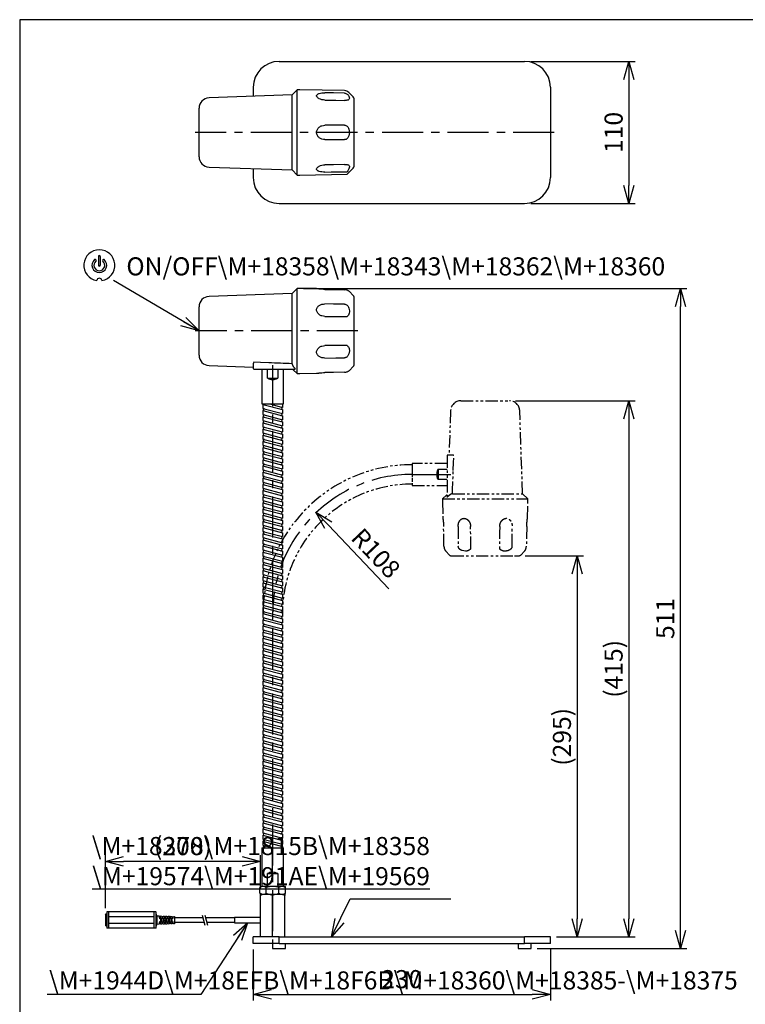
# Model space of a CAD drawing. Units: millimetres. Extents: x 0 to 1703, y -29 to 1120.
# Drawn here: x 0 to 562, y 358 to 1120 of the extents above; entities that cross this region are included whole.
import ezdxf

# ---------------------------------------------------------------- set-up
doc = ezdxf.new("R2010")
doc.units = ezdxf.units.MM
doc.header["$LTSCALE"] = 2
doc.header["$PDMODE"] = 3
doc.linetypes.add('CENTER', pattern=[50.8, 31.75, -6.35, 6.35, -6.35])
doc.linetypes.add('PHANTOM2', pattern=[31.75, 15.875, -3.175, 3.175, -3.175, 3.175, -3.175])
for name, color, linetype in [('center', 1, 'CENTER'), ('contour', 2, 'Continuous'), ('dim', 3, 'Continuous'), ('mark', 6, 'Continuous'), ('section', 5, 'Continuous')]:
    doc.layers.add(name, color=color, linetype=linetype)
doc.layers.add('frame', color=9, linetype='Continuous', lineweight=30)
doc.styles.get("Standard").update_dxf_attribs({"font": 'txt.shx', "bigfont": 'bigfont.shx'})
doc.styles.add('TW', font='txt.shx', dxfattribs={"bigfont": 'chineset.shx'})
doc.dimstyles.get("Standard").update_dxf_attribs({"dimscale": 4, "dimtxt": 3.5, "dimasz": 3.5, "dimexe": 1.2, "dimexo": 1.2, "dimgap": 1.2, "dimtad": 1, "dimdsep": 46, "dimtxsty": 'STANDARD', "dimblk": 'OPEN30', "dimcen": 0.09, "dimclrd": 256, "dimclre": 256, "dimclrt": 3, "dimazin": 2, "dimtfac": 1, "dimtmove": 0, "dimatfit": 3, "dimldrblk": 'OPEN30', "dimfxl": 1, "dimtolj": 1, "dimtzin": 0, "dimarcsym": 0})
doc.dimstyles.new('Standard 1-4', dxfattribs={"dimscale": 4, "dimtxt": 3.5, "dimasz": 3.5, "dimexe": 1.2, "dimexo": 1.2, "dimgap": 1.2, "dimtad": 1, "dimdsep": 46, "dimtxsty": 'STANDARD', "dimblk": 'OPEN30', "dimcen": 0.09, "dimclrd": 256, "dimclre": 256, "dimclrt": 3, "dimazin": 2, "dimtfac": 1, "dimtmove": 0, "dimatfit": 3, "dimldrblk": 'OPEN30', "dimfxl": 1, "dimtolj": 1, "dimtzin": 0, "dimarcsym": 0})

# ---------------------------------------------------------------- blocks, each defined once
blk = doc.blocks.new('_Open30')
at = {"color": 0, "linetype": 'ByBlock', "lineweight": -2}
for p, q in [((-1, 0.268), (0, 0)), ((0, 0), (-1, -0.268)), ((0, 0), (-1, 0))]:
    blk.add_line(p, q, dxfattribs=at)
blk = doc.blocks.new('*D111')
at = {"layer": 'Defpoints', "color": 0}
for p in [(390.84, 1087.73), (390.84, 977.73), (471.57, 977.73)]:
    blk.add_point(p, dxfattribs=at)
at = {"layer": 'mark', "lineweight": -2}
for p, q in [((395.64, 1087.73), (476.37, 1087.73)), ((471.57, 1073.73), (471.57, 991.73)), ((395.64, 977.73), (476.37, 977.73))]:
    blk.add_line(p, q, dxfattribs=at)
at = {"layer": 'mark', "lineweight": -2, "xscale": 14, "yscale": 14, "zscale": 14}
for p, rotation in [((471.57, 1087.73), 90), ((471.57, 977.73), 270)]:
    blk.add_blockref('_Open30', p, dxfattribs=dict(at, rotation=rotation))
at = {"layer": 'mark', "color": 3, "insert": (459.77, 1032.73), "char_height": 14, "attachment_point": 5, "rotation": 90}
blk.add_mtext('\\A1;110', dxfattribs=at)
blk = doc.blocks.new('*D106')
at = {"layer": 'Defpoints', "color": 0}
for p in [(386.46, 705.05), (410.84, 410.05), (431.57, 410.05)]:
    blk.add_point(p, dxfattribs=at)
at = {"layer": 'mark', "lineweight": -2}
for p, q in [((391.26, 705.05), (436.37, 705.05)), ((431.57, 691.05), (431.57, 424.05)), ((415.64, 410.05), (436.37, 410.05))]:
    blk.add_line(p, q, dxfattribs=at)
at = {"layer": 'mark', "lineweight": -2, "xscale": 14, "yscale": 14, "zscale": 14}
for p, rotation in [((431.57, 705.05), 90), ((431.57, 410.05), 270)]:
    blk.add_blockref('_Open30', p, dxfattribs=dict(at, rotation=rotation))
at = {"layer": 'mark', "color": 3, "insert": (419.77, 564.91), "char_height": 14, "attachment_point": 5, "rotation": 90}
blk.add_mtext('\\A1;(295)', dxfattribs=at)
blk = doc.blocks.new('*D107')
at = {"layer": 'Defpoints', "color": 0}
for p in [(180.84, 405.05), (410.84, 405.05), (410.84, 365.56)]:
    blk.add_point(p, dxfattribs=at)
at = {"layer": 'mark', "lineweight": -2}
for p, q in [((180.84, 400.25), (180.84, 360.76)), ((410.84, 400.25), (410.84, 360.76)), ((194.84, 365.56), (396.84, 365.56))]:
    blk.add_line(p, q, dxfattribs=at)
at = {"layer": 'mark', "lineweight": -2, "xscale": 14, "yscale": 14, "zscale": 14, "rotation": 180}
blk.add_blockref('_Open30', (180.84, 365.56), dxfattribs=at)
at = {"layer": 'mark', "lineweight": -2, "xscale": 14, "yscale": 14, "zscale": 14}
blk.add_blockref('_Open30', (410.84, 365.56), dxfattribs=at)
at = {"layer": 'mark', "color": 3, "insert": (295.84, 377.36), "char_height": 14, "attachment_point": 5}
blk.add_mtext('\\A1;230', dxfattribs=at)
blk = doc.blocks.new('*D108')
at = {"layer": 'Defpoints', "color": 0}
for p in [(214.84, 912.05), (511.57, 912.05), (395.84, 401.05)]:
    blk.add_point(p, dxfattribs=at)
at = {"layer": 'mark', "lineweight": -2}
for p, q in [((219.64, 912.05), (516.37, 912.05)), ((511.57, 415.05), (511.57, 898.05)), ((400.64, 401.05), (516.37, 401.05))]:
    blk.add_line(p, q, dxfattribs=at)
at = {"layer": 'mark', "lineweight": -2, "xscale": 14, "yscale": 14, "zscale": 14}
for p, rotation in [((511.57, 912.05), 90), ((511.57, 401.05), 270)]:
    blk.add_blockref('_Open30', p, dxfattribs=dict(at, rotation=rotation))
at = {"layer": 'mark', "color": 3, "insert": (499.77, 656.55), "char_height": 14, "attachment_point": 5, "rotation": 90}
blk.add_mtext('\\A1;511', dxfattribs=at)
blk = doc.blocks.new('*D109')
at = {"layer": 'Defpoints', "color": 0}
for p in [(379.1, 825.05), (410.84, 410.05), (471.57, 410.05)]:
    blk.add_point(p, dxfattribs=at)
at = {"layer": 'mark', "lineweight": -2}
for p, q in [((383.9, 825.05), (476.37, 825.05)), ((471.57, 811.05), (471.57, 424.05)), ((415.64, 410.05), (476.37, 410.05))]:
    blk.add_line(p, q, dxfattribs=at)
at = {"layer": 'mark', "lineweight": -2, "xscale": 14, "yscale": 14, "zscale": 14}
for p, rotation in [((471.57, 825.05), 90), ((471.57, 410.05), 270)]:
    blk.add_blockref('_Open30', p, dxfattribs=dict(at, rotation=rotation))
at = {"layer": 'mark', "color": 3, "insert": (459.77, 617.55), "char_height": 14, "attachment_point": 5, "rotation": 90}
blk.add_mtext('\\A1;(415)', dxfattribs=at)
blk = doc.blocks.new('*U45')
at = {"layer": 'contour'}
for p, q in [((0, 6.26), (0, 3.26)), ((0, 6.26), (15, 2.24)), ((0, 3.26), (15, -0.76)), ((15, 2.24), (15, -0.76))]:
    blk.add_line(p, q, dxfattribs=at)
for centre, start, end in [((1.04, 2.1), 75, 255), ((13.96, -1.36), 255, 75)]:
    blk.add_arc(centre, 0.85, start, end, dxfattribs=at)
blk = doc.blocks.new('*U46')
at = {"layer": 'mark', "color": 0, "linetype": 'ByBlock', "lineweight": -2}
for p in [(0, 333.36), (0, 328.6), (0, 323.83), (0, 319.07), (0, 314.31), (0, 309.55), (0, 304.79), (0, 300.02), (0, 295.26), (0, 290.5), (0, 285.74), (0, 280.97), (0, 276.21), (0, 271.45), (0, 266.69), (0, 261.92), (0, 257.16), (0, 252.4), (0, 247.64), (0, 242.88), (0, 238.11), (0, 233.35), (0, 228.59), (0, 223.83), (0, 219.06), (0, 214.3), (0, 209.54), (0, 204.78), (0, 200.02), (0, 195.25), (0, 190.49), (0, 185.73), (0, 180.97), (0, 176.2), (0, 171.44), (0, 166.68), (0, 161.92), (0, 157.15), (0, 152.39), (0, 147.63), (0, 142.87), (0, 138.11), (0, 133.34), (0, 128.58), (0, 123.82), (0, 119.06), (0, 114.29), (0, 109.53), (0, 104.77), (0, 100.01), (0, 95.25), (0, 90.48), (0, 85.72), (0, 80.96), (0, 76.2), (0, 71.43), (0, 66.67), (0, 61.91), (0, 57.15), (0, 52.38), (0, 47.62), (0, 42.86), (0, 38.1), (0, 33.34), (0, 28.57), (0, 23.81), (0, 19.05), (0, 14.29), (0, 9.52), (0, 4.76), (0, 0)]:
    blk.add_blockref('*U45', p, dxfattribs=at)
blk = doc.blocks.new('*D104')
at = {"layer": 'Defpoints', "color": 0}
for p in [(229.36, 738.8), (303.42, 660.75)]:
    blk.add_point(p, dxfattribs=at)
at = {"layer": 'mark', "lineweight": -2}
blk.add_line((285.76, 679.36), (239, 728.64), dxfattribs=at)
at = {"layer": 'mark', "lineweight": -2, "xscale": 14, "yscale": 14, "zscale": 14, "rotation": 133.496545272321}
blk.add_blockref('_Open30', (229.36, 738.8), dxfattribs=at)
at = {"layer": 'mark', "color": 3, "insert": (275.76, 707.04), "char_height": 14, "attachment_point": 5, "rotation": 313.49655}
blk.add_mtext('\\A1;R108', dxfattribs=at)
blk = doc.blocks.new('*D110')
at = {"layer": 'Defpoints', "color": 0}
for p in [(66.34, 468.5), (186.34, 442.2), (66.34, 427.55)]:
    blk.add_point(p, dxfattribs=at)
at = {"layer": 'mark', "lineweight": -2}
for p, q in [((66.34, 432.35), (66.34, 473.3)), ((186.34, 447), (186.34, 473.3)), ((172.34, 468.5), (80.34, 468.5))]:
    blk.add_line(p, q, dxfattribs=at)
at = {"layer": 'mark', "lineweight": -2, "xscale": 14, "yscale": 14, "zscale": 14, "rotation": 180}
blk.add_blockref('_Open30', (66.34, 468.5), dxfattribs=at)
at = {"layer": 'mark', "lineweight": -2, "xscale": 14, "yscale": 14, "zscale": 14}
blk.add_blockref('_Open30', (186.34, 468.5), dxfattribs=at)
at = {"layer": 'mark', "color": 3, "insert": (126.34, 480.3), "char_height": 14, "attachment_point": 5}
blk.add_mtext('\\A1;(200)', dxfattribs=at)

msp = doc.modelspace()

# ---------------------------------------------------------------- hatches: boundary and pattern name
at = {"layer": 'contour', "linetype": 'Continuous', "lineweight": 25}
h = msp.add_hatch(dxfattribs=at)
h.set_pattern_fill('ANSI37', color=256, scale=0.25, angle=-90)
h.set_pattern_definition([(315, (-1275.7659, 3365.0626), (0.561266, 0.561266), []), (45, (-1275.7659, 3365.0626), (-0.561266, 0.561266), [])])
h.paths.add_polyline_path([(67.337, 418.55), (66.337, 418.55), (66.337, 427.55), (67.337, 427.55)])

# ---------------------------------------------------------------- linework, layer by layer
at = {"layer": 'center', "ltscale": 0.5}
for p, q in [((413.837, 1032.734), (135.837, 1032.734)), ((261.837, 879.05), (135.837, 879.05)), ((195.837, 852.55), (195.837, 398.05)), ((303.837, 768.05), (333.837, 768.05))]:
    msp.add_line(p, q, dxfattribs=at)
msp.add_arc((303.837, 660.05), 108, 90, 180, dxfattribs=at)
at = {"layer": 'contour', "linetype": 'Continuous', "lineweight": 25}
for p, q in [((200.837, 1087.734), (390.837, 1087.734)), ((180.837, 1067.734), (180.837, 1060.687)), ((410.837, 1067.734), (410.837, 997.734)), ((210.837, 1061.734), (146.558, 1059.49)), ((214.837, 1065.734), (210.837, 1061.734)), ((210.837, 1003.734), (210.837, 1061.734)), ((216.837, 1065.734), (214.837, 1065.734)), ((214.837, 1032.734), (214.837, 1065.734)), ((251.406, 1065.131), (216.837, 1065.734)), ((258.251, 1060.27), (254.854, 1063.667)), ((254.854, 1060.748), (255.258, 1059.173)), ((255.258, 1059.173), (254.854, 1058.102)), ((258.837, 1019.673), (258.837, 1058.856)), ((138.837, 1032.734), (138.837, 1051.494)), ((138.837, 1013.974), (138.837, 1032.734)), ((214.837, 999.734), (214.837, 1032.734)), ((254.854, 1035.381), (255.258, 1032.734)), ((255.258, 1032.734), (254.854, 1030.088)), ((258.837, 1006.613), (258.837, 1019.673)), ((146.558, 1005.979), (210.837, 1003.734)), ((180.837, 1004.782), (180.837, 997.734)), ((210.837, 1003.734), (214.837, 999.734)), ((214.837, 999.734), (216.837, 999.734)), ((216.837, 999.734), (253.425, 1000.373)), ((253.425, 1000.373), (258.251, 1005.198)), ((200.837, 977.734), (390.837, 977.734)), ((210.837, 908.05), (146.558, 905.805)), ((214.837, 912.05), (210.837, 908.05)), ((210.837, 853.67), (210.837, 908.05)), ((216.837, 912.05), (214.837, 912.05)), ((214.837, 846.05), (214.837, 912.05)), ((229.837, 911.823), (216.837, 912.05)), ((255.258, 909.579), (254.854, 909.869)), ((258.251, 906.586), (255.258, 909.579)), ((258.837, 901.672), (258.837, 905.171)), ((258.837, 852.928), (258.837, 901.672)), ((138.837, 860.29), (138.837, 897.81)), ((255.258, 863.785), (254.854, 861.348)), ((146.558, 852.294), (180.837, 851.097)), ((180.837, 850.502), (180.837, 850.05)), ((181.337, 849.55), (213.321, 849.55)), ((187.337, 849.55), (187.337, 822.55)), ((191.837, 842.55), (191.837, 849.55)), ((199.837, 849.55), (199.837, 842.55)), ((204.337, 822.55), (204.337, 849.55)), ((211.837, 849.55), (211.837, 849.05)), ((211.837, 849.05), (214.837, 846.05)), ((214.837, 846.05), (216.837, 846.05)), ((216.837, 846.05), (229.837, 846.277)), ((254.854, 848.23), (255.258, 848.521)), ((255.258, 848.521), (258.251, 851.514)), ((191.837, 842.55), (199.837, 842.55)), ((187.337, 822.55), (204.337, 822.55)), ((187.337, 479.05), (187.337, 449.05)), ((187.337, 479.05), (204.337, 479.05)), ((195.837, 460.05), (195.837, 479.05)), ((204.337, 449.05), (204.337, 479.05)), ((191.837, 449.05), (191.837, 459.05)), ((191.837, 459.05), (199.837, 459.05)), ((199.837, 459.05), (199.837, 449.05)), ((186.022, 443.809), (186.022, 448.291)), ((186.337, 443.05), (205.337, 443.05)), ((186.337, 410.05), (186.337, 442.201)), ((187.337, 449.05), (186.344, 448.491)), ((187.337, 443.05), (186.344, 443.608)), ((190.929, 449.05), (187.337, 449.05)), ((190.614, 443.05), (190.929, 443.05)), ((200.744, 449.05), (190.929, 449.05)), ((190.929, 443.809), (190.929, 448.291)), ((190.929, 443.05), (191.594, 443.05)), ((195.837, 410.05), (195.837, 442.201)), ((200.114, 443.05), (200.744, 443.05)), ((205.652, 449.05), (200.744, 449.05)), ((200.744, 443.809), (200.744, 448.291)), ((200.744, 443.05), (201.077, 443.05)), ((204.337, 449.05), (205.329, 448.491)), ((204.337, 443.05), (205.329, 443.608)), ((205.337, 410.05), (205.337, 442.201)), ((205.652, 443.809), (205.652, 449.05)), ((67.337, 427.55), (66.337, 427.55)), ((66.337, 427.55), (66.337, 418.55)), ((67.337, 429.4), (67.337, 416.7)), ((105.337, 429.4), (67.337, 429.4)), ((68.837, 429.4), (68.837, 416.7)), ((103.837, 429.4), (103.837, 416.7)), ((105.337, 429.4), (105.337, 416.7)), ((103.837, 425.68), (68.837, 425.68)), ((103.837, 420.419), (68.837, 420.419)), ((106.072, 426.35), (108.023, 426.286)), ((106.072, 426.35), (106.072, 419.75)), ((108.023, 419.814), (106.072, 419.75)), ((108.955, 426.255), (110.014, 426.221)), ((110.014, 419.879), (108.955, 419.844)), ((110.964, 426.19), (112.006, 426.156)), ((112.006, 419.944), (110.964, 419.91)), ((112.971, 426.124), (114, 426.091)), ((114, 420.009), (112.971, 419.975)), ((114.977, 426.059), (115.994, 426.025)), ((115.994, 420.074), (114.977, 420.041)), ((116.981, 425.993), (117.991, 425.96)), ((117.991, 420.139), (116.981, 420.106)), ((118.984, 425.928), (119.837, 425.9)), ((119.837, 420.2), (118.984, 420.172)), ((119.837, 425.9), (119.837, 420.2)), ((141.916, 424.85), (119.837, 424.85)), ((142.881, 421.25), (119.837, 421.25)), ((166.337, 424.85), (143.916, 424.85)), ((166.337, 421.25), (144.881, 421.25)), ((67.337, 418.55), (66.337, 418.55)), ((105.337, 416.7), (67.337, 416.7)), ((180.837, 405.05), (180.837, 410.05)), ((200.837, 410.05), (180.837, 410.05)), ((200.837, 405.05), (180.837, 405.05)), ((195.837, 405.05), (195.837, 401.05)), ((200.837, 405.05), (200.837, 410.05)), ((200.837, 410.05), (390.837, 410.05)), ((200.837, 405.05), (390.837, 405.05)), ((205.837, 401.05), (205.837, 405.05)), ((385.837, 405.05), (385.837, 401.05)), ((390.837, 405.05), (390.837, 410.05)), ((410.837, 410.05), (390.837, 410.05)), ((410.837, 405.05), (390.837, 405.05)), ((395.837, 401.05), (395.837, 405.05)), ((410.837, 405.05), (410.837, 410.05)), ((195.837, 401.05), (205.837, 401.05)), ((385.837, 401.05), (395.837, 401.05))]:
    msp.add_line(p, q, dxfattribs=at)
at = {"layer": 'contour'}
for p, q in [((60.894, 936.604), (60.894, 929.904)), ((62.394, 936.604), (62.394, 929.904)), ((193.536, 822.55), (203.337, 819.924)), ((203.337, 822.55), (203.337, 819.924)), ((188.337, 484.062), (188.337, 481.059)), ((188.337, 484.062), (203.337, 480.042)), ((188.337, 481.059), (195.837, 479.05)), ((188.337, 479.299), (189.269, 479.05)), ((188.337, 479.299), (188.337, 479.05)), ((203.337, 480.042), (203.337, 479.05))]:
    msp.add_line(p, q, dxfattribs=at)
at = {"layer": 'contour', "color": 1, "linetype": 'PHANTOM2', "ltscale": 0.3}
for p, q in [((341.577, 825.05), (379.097, 825.05)), ((333.581, 817.329), (332.384, 783.05)), ((389.337, 753.05), (387.092, 817.329)), ((330.837, 782.55), (330.837, 750.566)), ((331.789, 783.05), (331.337, 783.05)), ((330.837, 776.55), (303.837, 776.55)), ((303.837, 776.55), (303.837, 759.55)), ((303.837, 775.55), (303.837, 760.55)), ((323.837, 772.05), (330.837, 772.05)), ((323.837, 772.05), (323.837, 764.05)), ((330.837, 764.05), (323.837, 764.05)), ((303.837, 759.55), (330.837, 759.55)), ((330.337, 752.05), (327.337, 749.05)), ((327.337, 749.05), (327.337, 747.05)), ((327.337, 749.05), (393.337, 749.05)), ((327.337, 747.05), (327.564, 734.05)), ((330.837, 752.05), (330.337, 752.05)), ((334.957, 753.05), (389.337, 753.05)), ((393.337, 749.05), (389.337, 753.05)), ((393.11, 734.05), (393.337, 747.05)), ((393.337, 747.05), (393.337, 749.05)), ((329.517, 709.033), (329.808, 708.629)), ((345.072, 708.629), (342.635, 709.033)), ((390.866, 708.629), (391.156, 709.033)), ((329.808, 708.629), (332.801, 705.636)), ((334.215, 705.05), (382.959, 705.05)), ((382.959, 705.05), (386.458, 705.05)), ((387.873, 705.636), (390.866, 708.629))]:
    msp.add_line(p, q, dxfattribs=at)
at = {"layer": 'contour', "linetype": 'Continuous', "lineweight": 25, "flags": 128}
for points in [[(251.406, 1063.162), (242.92, 1063.293), (236.29, 1063.396)], [(236.29, 1057.808), (244.777, 1057.68), (251.406, 1057.58)], [(251.406, 1038.316), (242.92, 1038.32), (236.29, 1038.322)], [(236.29, 1027.146), (244.777, 1027.15), (251.406, 1027.152)], [(251.406, 1007.889), (242.92, 1007.761), (236.29, 1007.66)], [(236.29, 1002.073), (241.06, 1002.146), (245.989, 1002.223), (253.425, 1002.338)], [(236.29, 911.229), (244.777, 911.079), (251.406, 910.962)], [(251.406, 899.84), (242.92, 899.918), (236.29, 899.978)], [(236.29, 890.3), (241.06, 890.259), (245.989, 890.218), (253.425, 890.155)], [(253.425, 867.945), (248.769, 867.905), (243.875, 867.864), (236.29, 867.8)], [(192.751, 854.393), (186.349, 854.641), (181.319, 854.836)], [(236.29, 858.121), (244.777, 858.199), (251.406, 858.26)], [(251.406, 847.138), (242.92, 846.988), (236.29, 846.871)]]:
    msp.add_lwpolyline(points, dxfattribs=at)
at = {"layer": 'contour', "color": 1, "linetype": 'PHANTOM2', "ltscale": 0.3, "flags": 128}
for points in [[(335.68, 771.135), (335.928, 777.537), (336.123, 782.567)], [(328.425, 712.481), (328.275, 720.966), (328.158, 727.597)], [(339.408, 727.597), (339.486, 719.11), (339.547, 712.481)], [(349.232, 710.461), (349.193, 715.118), (349.151, 720.011), (349.087, 727.597)], [(371.587, 727.597), (371.547, 722.826), (371.505, 717.897), (371.442, 710.461)], [(381.127, 712.481), (381.205, 720.966), (381.265, 727.597)], [(392.516, 727.597), (392.366, 719.11), (392.249, 712.481)]]:
    msp.add_lwpolyline(points, dxfattribs=at)
at = {"layer": 'contour', "linetype": 'Continuous', "lineweight": 25}
msp.add_lwpolyline([(166.337, 425.05), (166.337, 421.05), (186.337, 421.05), (186.337, 425.05)], close=True, dxfattribs=at)
for centre, radius, start, end in [((200.837, 1067.734), 20, 90, 180), ((390.837, 1067.734), 20, 0, 90), ((146.837, 1051.494), 8, 92, 180), ((251.318, 1060.132), 5, 45, 89), ((256.837, 1058.856), 2, 0, 45), ((146.837, 1013.974), 8, 180, 268), ((256.837, 1006.613), 2, 315, 0), ((200.837, 997.734), 20, 180, 270), ((390.837, 997.734), 20, 270, 0), ((146.837, 897.81), 8, 92, 180), ((256.837, 905.171), 2, 0, 45), ((146.837, 860.29), 8, 180, 268), ((181.337, 850.05), 0.5, 180, 270), ((256.837, 852.928), 2, 315, 0), ((195.837, 850.05), 8.5, 241.927513, 270), ((195.837, 850.05), 8.5, 270, 298.072487), ((195.837, 451.55), 8.5, 90, 118.072487), ((195.837, 451.55), 8.5, 61.927513, 90), ((188.476, 444.705), 4.345, 55.615753, 124.384247), ((188.476, 447.395), 4.345, 235.615753, 304.384247), ((195.837, 432.809), 16.241, 72.412046, 107.587954), ((195.837, 459.291), 16.241, 252.412046, 287.587954), ((203.198, 444.705), 4.345, 55.615753, 124.384247), ((203.198, 447.395), 4.345, 235.615753, 304.384247), ((85.676, 423.05), 20.661, 9.190603, 17.898916), ((85.676, 423.05), 20.661, 342.101084, 350.809397), ((111.299, 425.8), 3.313, 171.559506, 211.890792), ((111.299, 420.3), 3.313, 148.109208, 188.440494), ((105.674, 425.8), 3.313, 328.109208, 7.907727), ((105.674, 420.3), 3.313, 352.092273, 31.890792), ((112.299, 423.05), 3.313, 148.109208, 211.890792), ((106.674, 423.05), 3.313, 328.109208, 31.890792), ((113.299, 425.8), 3.313, 172.696049, 211.890792), ((113.299, 420.3), 3.313, 148.109208, 187.303951), ((107.674, 425.8), 3.313, 328.109208, 6.762654), ((107.674, 420.3), 3.313, 353.237346, 31.890792), ((114.299, 423.05), 3.313, 148.109208, 211.890792), ((108.674, 423.05), 3.313, 328.109208, 31.890792), ((115.299, 425.8), 3.313, 173.830453, 211.890792), ((115.299, 420.3), 3.313, 148.109208, 186.169547), ((109.674, 425.8), 3.313, 328.109208, 5.621047), ((109.674, 420.3), 3.313, 354.378953, 31.890792), ((116.299, 423.05), 3.313, 148.109208, 211.890792), ((110.674, 423.05), 3.313, 328.109208, 31.890792), ((117.299, 425.8), 3.313, 174.963172, 211.890792), ((117.299, 420.3), 3.313, 148.109208, 185.036828), ((111.674, 425.8), 3.313, 328.109208, 4.482425), ((111.674, 420.3), 3.313, 355.517575, 31.890792), ((118.299, 423.05), 3.313, 148.109208, 211.890792), ((112.674, 423.05), 3.313, 328.109208, 31.890792), ((119.299, 425.8), 3.313, 176.094653, 211.890792), ((119.299, 420.3), 3.313, 148.109208, 183.905347), ((113.674, 425.8), 3.313, 328.109208, 3.346317), ((113.674, 420.3), 3.313, 356.653683, 31.890792), ((120.299, 423.05), 3.313, 148.109208, 211.890792), ((114.674, 423.05), 3.313, 328.109208, 31.890792), ((121.299, 425.8), 3.313, 177.225342, 211.890792), ((121.299, 420.3), 3.313, 148.109208, 182.774658), ((115.674, 425.8), 3.313, 328.109208, 2.212264), ((115.674, 420.3), 3.313, 357.787736, 31.890792)]:
    msp.add_arc(centre, radius, start, end, dxfattribs=at)
at = {"layer": 'contour'}
for centre, radius, start, end in [((61.644, 929.904), 12, 279.560384, 260.439616), ((61.644, 929.904), 5.7, 130, 50), ((61.644, 929.904), 4.2, 130, 50), ((58.463, 933.696), 0.75, 310, 130), ((61.644, 936.604), 0.75, 0, 180), ((61.644, 929.904), 0.75, 180, 0), ((64.826, 933.696), 0.75, 50, 230), ((61.644, 917.904), 2, 4.780192, 175.219808), ((189.378, 822.784), 0.85, 195.990842, 255), ((202.296, 819.323), 0.85, 255, 75), ((189.378, 479.9), 0.85, 75, 255)]:
    msp.add_arc(centre, radius, start, end, dxfattribs=at)
at = {"layer": 'contour', "color": 1, "linetype": 'PHANTOM2', "ltscale": 0.3}
for centre, radius, start, end in [((341.577, 817.05), 8, 90, 178), ((379.097, 817.05), 8, 2, 90), ((331.337, 782.55), 0.5, 90, 180), ((303.837, 660.05), 115.5, 90, 180), ((331.337, 768.05), 8.5, 151.927513, 180), ((331.337, 768.05), 8.5, 180, 208.072487), ((303.837, 660.05), 100.5, 90, 180), ((334.215, 707.05), 2, 225, 270), ((386.458, 707.05), 2, 270, 315)]:
    msp.add_arc(centre, radius, start, end, dxfattribs=at)
at = {"layer": 'contour', "linetype": 'Continuous', "lineweight": 25}
for points, knots in [([(229.837, 1061.117), (229.866, 1061.313), (229.924, 1061.71), (230.376, 1062.209), (231.038, 1062.617), (232.162, 1063.033), (233.928, 1063.36), (235.504, 1063.384), (236.29, 1063.396)], [0, 0, 0, 0, 0.1269265, 0.2565125, 0.3790252, 0.5021801, 0.7519234, 1, 1, 1, 1]), ([(236.29, 1057.808), (235.504, 1057.866), (233.928, 1057.983), (232.162, 1058.626), (231.038, 1059.295), (230.376, 1059.872), (229.924, 1060.498), (229.866, 1060.912), (229.837, 1061.117)], [0, 0, 0, 0, 0.2480766, 0.4978199, 0.6209748, 0.7434875, 0.8730735, 1, 1, 1, 1]), ([(251.406, 1063.162), (251.79, 1063.119), (252.563, 1063.032), (253.58, 1062.455), (254.389, 1061.651), (254.694, 1061.059), (254.854, 1060.748)], [0, 0, 0, 0, 0.2298777, 0.4628778, 0.7180461, 1, 1, 1, 1]), ([(254.854, 1058.102), (254.713, 1057.994), (254.432, 1057.778), (253.683, 1057.625), (252.819, 1057.579), (252.028, 1057.572), (251.613, 1057.577), (251.406, 1057.58)], [0, 0, 0, 0, 0.2519617, 0.5025819, 0.7509471, 0.8756409, 1, 1, 1, 1]), ([(229.837, 1032.734), (229.866, 1033.136), (229.924, 1033.947), (230.376, 1035.071), (231.038, 1036.056), (232.162, 1037.141), (233.928, 1038.111), (235.504, 1038.252), (236.29, 1038.322)], [0, 0, 0, 0, 0.12692654, 0.25651251, 0.37902522, 0.50218009, 0.75192337, 1, 1, 1, 1]), ([(251.406, 1038.316), (251.793, 1038.276), (252.571, 1038.196), (253.587, 1037.568), (254.392, 1036.624), (254.695, 1035.809), (254.854, 1035.381)], [0, 0, 0, 0, 0.2317711, 0.4654248, 0.7193984, 1, 1, 1, 1]), ([(236.29, 1027.146), (235.504, 1027.217), (233.928, 1027.357), (232.162, 1028.327), (231.038, 1029.412), (230.376, 1030.397), (229.924, 1031.522), (229.866, 1032.333), (229.837, 1032.734)], [0, 0, 0, 0, 0.2480766, 0.4978199, 0.6209748, 0.7434875, 0.8730735, 1, 1, 1, 1]), ([(254.854, 1030.088), (254.713, 1029.703), (254.432, 1028.936), (253.683, 1027.977), (252.819, 1027.425), (252.028, 1027.186), (251.613, 1027.164), (251.406, 1027.152)], [0, 0, 0, 0, 0.2523794, 0.5024895, 0.7509609, 0.8756473, 1, 1, 1, 1]), ([(236.29, 1002.073), (235.504, 1002.085), (233.928, 1002.109), (232.162, 1002.435), (231.039, 1002.852), (230.372, 1003.259), (229.938, 1003.76), (229.787, 1004.345), (229.938, 1004.973), (230.372, 1005.596), (231.039, 1006.174), (232.162, 1006.843), (233.928, 1007.486), (235.504, 1007.602), (236.29, 1007.66)], [0, 0, 0, 0, 0.1240383, 0.24891, 0.3104874, 0.3717437, 0.4365367, 0.5, 0.5634633, 0.6282563, 0.6895126, 0.75109, 0.8759617, 1, 1, 1, 1]), ([(251.406, 1007.889), (251.793, 1007.892), (252.571, 1007.9), (253.587, 1007.852), (254.392, 1007.712), (254.695, 1007.486), (254.854, 1007.367)], [0, 0, 0, 0, 0.23177108, 0.46542483, 0.71939837, 1, 1, 1, 1]), ([(254.854, 1007.367), (255.022, 1007.117), (255.355, 1006.622), (255.175, 1005.394), (254.521, 1003.943), (253.791, 1002.874), (253.425, 1002.338)], [0, 0, 0, 0, 0.2492523, 0.4924377, 0.7456372, 1, 1, 1, 1]), ([(236.29, 911.229), (235.504, 911.255), (233.928, 911.308), (232.162, 911.491), (231.038, 911.637), (230.376, 911.735), (229.924, 911.808), (229.866, 911.818), (229.837, 911.823)], [0, 0, 0, 0, 0.2480766, 0.4978199, 0.6209748, 0.7434875, 0.8730735, 1, 1, 1, 1]), ([(254.854, 909.869), (254.713, 909.967), (254.432, 910.161), (253.683, 910.537), (252.819, 910.803), (252.028, 910.934), (251.613, 910.952), (251.406, 910.962)], [0, 0, 0, 0, 0.2523794, 0.5024895, 0.7509609, 0.8756473, 1, 1, 1, 1]), ([(236.29, 890.3), (235.504, 890.374), (233.928, 890.523), (232.162, 891.454), (231.039, 892.467), (230.372, 893.369), (229.938, 894.378), (229.787, 895.44), (229.938, 896.478), (230.372, 897.417), (231.039, 898.22), (232.162, 899.087), (233.928, 899.836), (235.504, 899.931), (236.29, 899.978)], [0, 0, 0, 0, 0.1240383, 0.24891, 0.3104874, 0.3717437, 0.4365367, 0.5, 0.5634633, 0.6282563, 0.6895126, 0.75109, 0.8759617, 1, 1, 1, 1]), ([(251.406, 899.84), (251.793, 899.792), (252.571, 899.694), (253.587, 898.997), (254.392, 897.988), (254.695, 897.177), (254.854, 896.751)], [0, 0, 0, 0, 0.23177108, 0.46542483, 0.71939837, 1, 1, 1, 1]), ([(254.854, 896.751), (255.022, 896.075), (255.355, 894.74), (255.175, 892.872), (254.521, 891.296), (253.791, 890.536), (253.425, 890.155)], [0, 0, 0, 0, 0.2492523, 0.4924377, 0.7456372, 1, 1, 1, 1]), ([(229.837, 862.663), (229.866, 863.013), (229.924, 863.721), (230.376, 864.731), (231.038, 865.633), (232.162, 866.646), (233.928, 867.577), (235.504, 867.725), (236.29, 867.8)], [0, 0, 0, 0, 0.1269265, 0.2565125, 0.3790252, 0.5021801, 0.7519234, 1, 1, 1, 1]), ([(236.29, 858.121), (235.504, 858.169), (233.928, 858.264), (232.162, 859.012), (231.038, 859.879), (230.376, 860.683), (229.924, 861.62), (229.866, 862.318), (229.837, 862.663)], [0, 0, 0, 0, 0.2480766, 0.4978199, 0.6209748, 0.7434875, 0.8730735, 1, 1, 1, 1]), ([(254.854, 861.348), (254.713, 860.966), (254.432, 860.205), (253.683, 859.186), (252.819, 858.575), (252.028, 858.303), (251.613, 858.274), (251.406, 858.26)], [0, 0, 0, 0, 0.2519617, 0.5025819, 0.7509471, 0.8756409, 1, 1, 1, 1]), ([(253.425, 867.945), (253.919, 867.402), (254.659, 866.587), (255.18, 865.066), (255.232, 864.207), (255.258, 863.785)], [0, 0, 0, 0, 0.5050339, 0.7569569, 1, 1, 1, 1]), ([(181.319, 854.836), (181.273, 854.77), (181.187, 854.649), (181.079, 854.488), (180.993, 854.346), (180.925, 854.218), (180.875, 854.095), (180.843, 853.983), (180.839, 853.912), (180.837, 853.879)], [0, 0, 0, 0, 0.2021169, 0.3692671, 0.5008441, 0.6442612, 0.7753841, 0.8940774, 1, 1, 1, 1]), ([(180.837, 853.879), (180.837, 853.64), (180.837, 853.384), (180.837, 852.85), (180.837, 852.574), (180.837, 851.716), (180.837, 851.104), (180.837, 850.502)], [0, 0, 0, 0, 0.25, 0.25, 0.5, 0.5, 1, 1, 1, 1]), ([(210.837, 853.67), (210.838, 853.641), (210.839, 853.582), (210.851, 853.487), (210.87, 853.388), (210.896, 853.283), (210.93, 853.172), (210.972, 853.056), (211.059, 852.841), (211.224, 852.505), (211.503, 852.041), (211.836, 851.551), (212.171, 851.102), (212.493, 850.696), (212.789, 850.336), (212.998, 850.094), (213.104, 849.972)], [0, 0, 0, 0, 0.0337464, 0.0674255, 0.1011686, 0.1351057, 0.1693647, 0.2040692, 0.2393383, 0.3567344, 0.480235, 0.6015916, 0.72944, 0.8168752, 0.9069381, 1, 1, 1, 1]), ([(213.321, 849.55), (213.328, 849.55), (213.341, 849.552), (213.351, 849.564), (213.355, 849.587), (213.345, 849.626), (213.325, 849.668), (213.291, 849.729), (213.227, 849.825), (213.148, 849.92), (213.104, 849.972)], [0, 0, 0, 0, 0.0850976, 0.1673555, 0.2479214, 0.3691494, 0.4962486, 0.5166136, 0.7349368, 1, 1, 1, 1]), ([(229.837, 846.277), (229.866, 846.282), (229.924, 846.291), (230.376, 846.364), (231.038, 846.462), (232.162, 846.608), (233.928, 846.791), (235.504, 846.844), (236.29, 846.871)], [0, 0, 0, 0, 0.1269265, 0.2565125, 0.3790252, 0.5021801, 0.7519234, 1, 1, 1, 1]), ([(251.406, 847.138), (251.793, 847.165), (252.571, 847.22), (253.587, 847.528), (254.392, 847.91), (254.695, 848.12), (254.854, 848.23)], [0, 0, 0, 0, 0.2317711, 0.4654248, 0.7193984, 1, 1, 1, 1]), ([(191.087, 443.05), (190.974, 443.049), (190.122, 443.041), (188.514, 442.856), (187.067, 442.421), (186.337, 442.201)], [0, 0, 0, 0, 0.0700918, 0.5307854, 1, 1, 1, 1]), ([(186.337, 442.201), (186.337, 442.438), (186.337, 442.917), (186.337, 443.005), (186.337, 443.05)], [0, 0, 0, 0, 0.495458, 1, 1, 1, 1]), ([(195.837, 442.201), (195.065, 442.438), (193.508, 442.917), (191.899, 443.005), (191.087, 443.05)], [0, 0, 0, 0, 0.495458, 1, 1, 1, 1]), ([(200.587, 443.05), (200.474, 443.049), (199.622, 443.041), (198.014, 442.856), (196.567, 442.421), (195.837, 442.201)], [0, 0, 0, 0, 0.0700918, 0.5307854, 1, 1, 1, 1]), ([(205.337, 442.201), (204.565, 442.438), (203.008, 442.917), (201.399, 443.005), (200.587, 443.05)], [0, 0, 0, 0, 0.495458, 1, 1, 1, 1]), ([(205.337, 443.05), (205.337, 443.05), (205.337, 443.048), (205.337, 442.894), (205.337, 442.434), (205.337, 442.201)], [0, 0, 0, 0, 0.01233151, 0.50090803, 1, 1, 1, 1])]:
    msp.add_open_spline(points, degree=3, knots=knots, dxfattribs=at)
msp.add_open_spline([(210.837, 853.67), (204.809, 853.919), (198.78, 854.16), (192.751, 854.393)], degree=3, dxfattribs=at)
at = {"layer": 'contour', "color": 1, "linetype": 'PHANTOM2', "ltscale": 0.3}
for points, knots in [([(335.166, 783.05), (334.927, 783.05), (334.671, 783.05), (334.137, 783.05), (333.861, 783.05), (333.003, 783.05), (332.391, 783.05), (331.789, 783.05)], [0, 0, 0, 0, 0.25, 0.25, 0.5, 0.5, 1, 1, 1, 1]), ([(336.123, 782.567), (336.057, 782.614), (335.936, 782.699), (335.775, 782.807), (335.633, 782.893), (335.505, 782.961), (335.382, 783.012), (335.27, 783.043), (335.2, 783.048), (335.166, 783.05)], [0, 0, 0, 0, 0.2021169, 0.3692671, 0.5008441, 0.6442612, 0.7753841, 0.8940774, 1, 1, 1, 1]), ([(330.837, 750.566), (330.838, 750.559), (330.839, 750.546), (330.851, 750.535), (330.874, 750.532), (330.913, 750.541), (330.955, 750.561), (331.016, 750.596), (331.112, 750.659), (331.207, 750.739), (331.259, 750.782)], [0, 0, 0, 0, 0.0850976, 0.1673555, 0.2479214, 0.3691494, 0.4962486, 0.5166136, 0.7349368, 1, 1, 1, 1]), ([(334.957, 753.05), (334.928, 753.049), (334.869, 753.048), (334.775, 753.036), (334.675, 753.017), (334.57, 752.99), (334.459, 752.956), (334.343, 752.915), (334.128, 752.828), (333.792, 752.662), (333.328, 752.384), (332.838, 752.051), (332.389, 751.716), (331.983, 751.394), (331.623, 751.097), (331.381, 750.888), (331.259, 750.782)], [0, 0, 0, 0, 0.0337464, 0.0674255, 0.1011686, 0.1351057, 0.1693647, 0.2040692, 0.2393383, 0.3567344, 0.480235, 0.6015916, 0.72944, 0.8168752, 0.9069381, 1, 1, 1, 1]), ([(327.564, 734.05), (327.569, 734.021), (327.578, 733.962), (327.651, 733.511), (327.749, 732.848), (327.895, 731.724), (328.078, 729.958), (328.131, 728.382), (328.158, 727.597)], [0, 0, 0, 0, 0.1269265, 0.2565125, 0.3790252, 0.5021801, 0.7519234, 1, 1, 1, 1]), ([(339.408, 727.597), (339.456, 728.382), (339.551, 729.958), (340.299, 731.724), (341.166, 732.848), (341.97, 733.511), (342.907, 733.962), (343.605, 734.021), (343.95, 734.05)], [0, 0, 0, 0, 0.2480766, 0.4978199, 0.6209748, 0.7434875, 0.8730735, 1, 1, 1, 1]), ([(343.95, 734.05), (344.3, 734.021), (345.008, 733.962), (346.018, 733.511), (346.92, 732.848), (347.933, 731.724), (348.864, 729.958), (349.013, 728.382), (349.087, 727.597)], [0, 0, 0, 0, 0.1269265, 0.2565125, 0.3790252, 0.5021801, 0.7519234, 1, 1, 1, 1]), ([(371.587, 727.597), (371.661, 728.382), (371.81, 729.958), (372.741, 731.725), (373.754, 732.847), (374.656, 733.514), (375.665, 733.949), (376.728, 734.1), (377.765, 733.949), (378.704, 733.514), (379.507, 732.847), (380.374, 731.725), (381.123, 729.958), (381.218, 728.382), (381.265, 727.597)], [0, 0, 0, 0, 0.1240383, 0.24891, 0.3104874, 0.3717437, 0.4365367, 0.5, 0.5634633, 0.6282563, 0.6895126, 0.75109, 0.8759617, 1, 1, 1, 1]), ([(392.516, 727.597), (392.542, 728.382), (392.595, 729.958), (392.778, 731.724), (392.924, 732.848), (393.022, 733.511), (393.095, 733.962), (393.105, 734.021), (393.11, 734.05)], [0, 0, 0, 0, 0.2480766, 0.4978199, 0.6209748, 0.7434875, 0.8730735, 1, 1, 1, 1]), ([(328.425, 712.481), (328.452, 712.094), (328.507, 711.316), (328.815, 710.299), (329.197, 709.495), (329.407, 709.192), (329.517, 709.033)], [0, 0, 0, 0, 0.2317711, 0.4654248, 0.7193984, 1, 1, 1, 1]), ([(342.635, 709.033), (342.253, 709.174), (341.492, 709.455), (340.473, 710.203), (339.862, 711.068), (339.59, 711.859), (339.561, 712.274), (339.547, 712.481)], [0, 0, 0, 0, 0.2519617, 0.5025819, 0.7509471, 0.8756409, 1, 1, 1, 1]), ([(349.232, 710.461), (348.689, 709.967), (347.875, 709.227), (346.353, 708.707), (345.494, 708.654), (345.072, 708.629)], [0, 0, 0, 0, 0.5050339, 0.7569569, 1, 1, 1, 1]), ([(378.038, 709.033), (377.362, 708.864), (376.027, 708.531), (374.159, 708.712), (372.583, 709.366), (371.823, 710.095), (371.442, 710.461)], [0, 0, 0, 0, 0.2492523, 0.4924377, 0.7456372, 1, 1, 1, 1]), ([(381.127, 712.481), (381.079, 712.094), (380.981, 711.316), (380.284, 710.299), (379.275, 709.495), (378.464, 709.192), (378.038, 709.033)], [0, 0, 0, 0, 0.23177108, 0.46542483, 0.71939837, 1, 1, 1, 1]), ([(391.156, 709.033), (391.254, 709.174), (391.448, 709.455), (391.825, 710.204), (392.09, 711.068), (392.221, 711.859), (392.24, 712.274), (392.249, 712.481)], [0, 0, 0, 0, 0.2523794, 0.5024895, 0.7509609, 0.8756473, 1, 1, 1, 1])]:
    msp.add_open_spline(points, degree=3, knots=knots, dxfattribs=at)
msp.add_open_spline([(334.957, 753.05), (335.206, 759.078), (335.447, 765.106), (335.68, 771.135)], degree=3, dxfattribs=at)
at = {"layer": 'frame'}
msp.add_lwpolyline([(0, 0), (760, 0), (760, 1120), (0, 1120)], close=True, dxfattribs=at)
at = {"layer": 'section'}
for p, q in [((141.38, 426.85), (143.417, 419.25)), ((143.38, 426.85), (145.417, 419.25))]:
    msp.add_line(p, q, dxfattribs=at)

# ---------------------------------------------------------------- block references
at = {"layer": 'mark'}
msp.add_blockref('*U46', (188.337, 482.561), dxfattribs=at)

# ---------------------------------------------------------------- texts
at = {"layer": 'dim', "insert": (82.569, 936.067), "char_height": 14, "width": 159.48172, "attachment_point": 1, "style": 'TW'}
msp.add_mtext('{\\Ftxt,bigfont|c136;ON/OFF\\Ftxt,bigfont|c128;\\M+18358\\M+18343\\M+18362\\M+18360}', dxfattribs=at)
at = {"layer": 'dim', "char_height": 14}
for s, insert, attachment_point in [('\\M+18378\\M+1815B\\M+18358{\\Ftxt,bigfont|c136;\\P\\Ftxt,bigfont|c128;\\L\\M+19574\\M+191AE\\M+19569}', (317.587, 487.39), 3), ('\\M+1944D\\M+18EFB\\M+18F6B\\M+18360\\M+18385-\\M+18375', (22.698, 383.372), 1)]:
    msp.add_mtext(s, dxfattribs=dict(at, insert=insert, attachment_point=attachment_point))

# ---------------------------------------------------------------- dimensions: what is measured, and where the dimension line sits
at = {"layer": 'mark'}
dim = msp.add_linear_dim(base=(471.574, 977.734), p1=(390.837, 1087.734), p2=(390.837, 977.734), angle=90, dimstyle='Standard 1-4', dxfattribs=at)
dim.commit()
dim.dimension.update_dxf_attribs({"geometry": '*D111', "text_midpoint": (459.774, 1032.734)})
dim = msp.add_linear_dim(base=(511.574, 912.05), p1=(395.837, 401.05), p2=(214.837, 912.05), angle=90, dimstyle='Standard 1-4', override={"dimtmove": 0}, dxfattribs=at)
dim.commit()
dim.dimension.update_dxf_attribs({"geometry": '*D108', "text_midpoint": (511.574, 656.55), "dimtype": 160})
for base, p1, picture, middle in [((471.574, 410.05), (379.097, 825.05), '*D109', (471.574, 617.55)), ((431.574, 410.05), (386.458, 705.05), '*D106', (431.574, 564.908))]:
    dim = msp.add_linear_dim(base=base, p1=p1, p2=(410.837, 410.05), angle=90, text='(<>)', dimstyle='Standard 1-4', override={"dimtmove": 0}, dxfattribs=at)
    dim.commit()
    dim.dimension.update_dxf_attribs({"geometry": picture, "text_midpoint": middle, "dimtype": 160})
dim = msp.add_radius_dim(center=(303.418, 660.749), mpoint=(229.364, 738.795), dimstyle='Standard 1-4', override={"dimdec": 0}, dxfattribs=at)
dim.commit()
dim.dimension.update_dxf_attribs({"geometry": '*D104', "text_midpoint": (267.198, 698.921), "dimtype": 164})
dim = msp.add_linear_dim(base=(66.337, 468.5), p1=(186.337, 442.201), p2=(66.337, 427.55), text='(200)', dimstyle='Standard 1-4', dxfattribs=at)
dim.commit()
dim.dimension.update_dxf_attribs({"geometry": '*D110', "text_midpoint": (126.337, 480.3)})
dim = msp.add_linear_dim(base=(410.837, 365.558), p1=(180.837, 405.05), p2=(410.837, 405.05), dimstyle='Standard 1-4', dxfattribs=at)
dim.commit()
dim.dimension.update_dxf_attribs({"geometry": '*D107', "text_midpoint": (295.837, 377.358)})

# ---------------------------------------------------------------- leaders
msp.add_leader([(138.837, 879.05), (72.547, 918.083)], dimstyle='Standard', dxfattribs=at)
for points in [[(241.495, 410.05), (255.814, 439.648), (333.651, 439.648)], [(176.337, 421.05), (140.112, 365.558), (21.19, 365.558)]]:
    msp.add_leader(points, dimstyle='Standard', override={"dimgap": 1.35, "dimtad": 0, "dimarcsym": 1}, dxfattribs=at)

doc.saveas('drawing.dxf')
